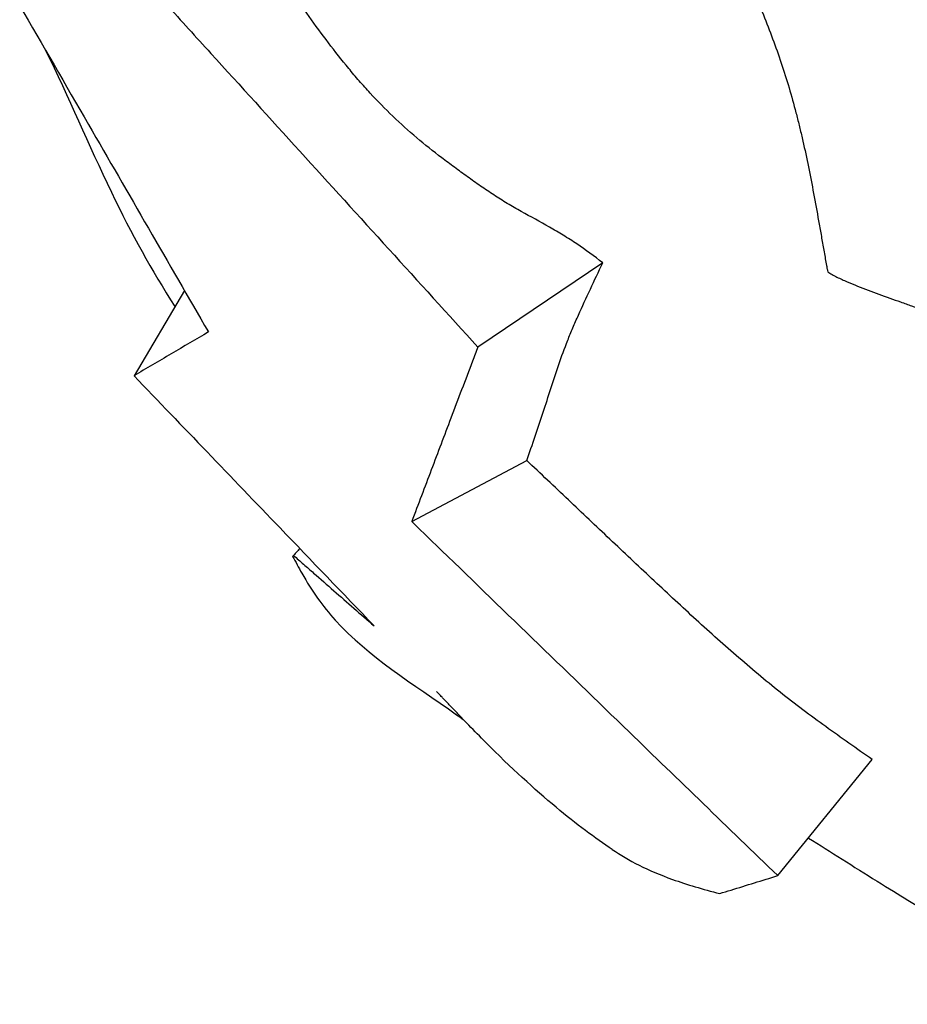
# Model space of a CAD drawing. Units: millimetres. Extents: x 0 to 59400, y 0 to 21000.
# Drawn here: x 10422 to 10693, y 11900 to 12200 of the extents above; entities that cross this region are included whole.
import ezdxf

# ---------------------------------------------------------------- set-up
doc = ezdxf.new("R2010")
doc.units = ezdxf.units.MM
doc.header["$LTSCALE"] = 15
doc.layers.add('P001', color=131, linetype='Continuous')

msp = doc.modelspace()

# ---------------------------------------------------------------- linework, layer by layer
at = {"layer": 'P001', "extrusion": (-1.22465e-16, -1, 2.96644e-13)}
for p, q in [((10482.55, 12187.63), (10482.55, 12187.63)), ((10520.59, 12187.63), (10520.59, 12187.63)), ((10599.78, 12126.24), (10561.71, 12100.6)), ((10472.3, 12117.82), (10456.94, 12091.84)), ((10541.58, 12047.45), (10576.6, 12066.04)), ((10507.48, 12039.22), (10505.54, 12037.15)), ((10653.08, 11939.62), (10681.9, 11974.96))]:
    msp.add_line(p, q, dxfattribs=at)
at = {"layer": 'P001'}
for points, knots in [([(10631.86, 12248.89), (10632.7, 12246.06), (10633.55, 12243.23), (10634.83, 12239.03), (10635.26, 12237.63), (10636.13, 12234.87), (10636.58, 12233.49), (10637.93, 12229.42), (10638.85, 12226.76), (10640.76, 12221.55), (10641.74, 12219), (10643.73, 12213.99), (10644.74, 12211.54), (10646.74, 12206.65), (10647.74, 12204.22), (10649.68, 12199.36), (10650.63, 12196.93), (10652.46, 12192.03), (10653.33, 12189.57), (10655.01, 12184.61), (10655.8, 12182.1), (10657.29, 12177.06), (10658, 12174.52), (10658.99, 12170.7), (10659.31, 12169.43), (10659.93, 12166.88), (10660.24, 12165.6), (10661.13, 12161.74), (10661.7, 12159.12), (10662.79, 12153.8), (10663.32, 12151.11), (10664.36, 12145.65), (10664.86, 12142.88), (10665.61, 12138.7), (10665.86, 12137.3), (10666.36, 12134.49), (10666.61, 12133.08), (10667.1, 12130.27), (10667.35, 12128.86), (10667.72, 12126.78), (10667.84, 12126.09), (10668.03, 12125.08), (10668.09, 12124.75), (10668.21, 12124.1), (10668.27, 12123.78), (10668.33, 12123.5)], [0, 0, 0, 0, 0.0119359, 0.0119359, 0.0179039, 0.0179039, 0.0238718, 0.0238718, 0.0358077, 0.0358077, 0.0477436, 0.0477436, 0.0596795, 0.0596795, 0.0716154, 0.0716154, 0.0835513, 0.0835513, 0.0954873, 0.0954873, 0.1074232, 0.1074232, 0.1193591, 0.1193591, 0.125327, 0.125327, 0.131295, 0.131295, 0.1432309, 0.1432309, 0.1551668, 0.1551668, 0.1671027, 0.1671027, 0.1730706, 0.1730706, 0.1790386, 0.1790386, 0.1850066, 0.1850066, 0.1879905, 0.1879905, 0.1894825, 0.1894825, 0.1909745, 0.1909745, 0.1909745, 0.1909745]), ([(10599.78, 12126.24), (10597.19, 12128.24), (10594.56, 12130.18), (10590.5, 12132.92), (10589.13, 12133.8), (10586.35, 12135.51), (10584.95, 12136.34), (10580.68, 12138.76), (10577.79, 12140.3), (10573.51, 12142.69), (10572.09, 12143.51), (10569.29, 12145.18), (10567.91, 12146.04), (10565.19, 12147.81), (10563.84, 12148.72), (10561.18, 12150.58), (10559.86, 12151.53), (10557.89, 12152.95), (10557.23, 12153.43), (10555.92, 12154.38), (10555.26, 12154.86), (10553.29, 12156.3), (10551.99, 12157.26), (10548.12, 12160.21), (10545.58, 12162.24), (10540.61, 12166.44), (10538.18, 12168.62), (10533.46, 12173.16), (10531.15, 12175.51), (10527.79, 12179.17), (10526.68, 12180.4), (10524.5, 12182.91), (10523.42, 12184.18), (10518.14, 12190.57), (10514.16, 12195.87), (10506.45, 12206.64), (10502.7, 12212.11), (10495.35, 12223.16), (10491.75, 12228.74), (10488.16, 12234.34)], [0, 0, 0, 0, 0.0098698, 0.0098698, 0.0148047, 0.0148047, 0.0197396, 0.0197396, 0.0296094, 0.0296094, 0.0345443, 0.0345443, 0.0394792, 0.0394792, 0.0444141, 0.0444141, 0.049349, 0.049349, 0.0518164, 0.0518164, 0.0542838, 0.0542838, 0.0592187, 0.0592187, 0.0690885, 0.0690885, 0.0789583, 0.0789583, 0.0888281, 0.0888281, 0.093763, 0.093763, 0.0986979, 0.0986979, 0.1184375, 0.1184375, 0.1381771, 0.1381771, 0.1579166, 0.1579166, 0.1579166, 0.1579166]), ([(10453.25, 12219.85), (10457.76, 12214.88), (10462.28, 12209.92), (10471.32, 12199.98), (10475.84, 12195.01), (10489.4, 12180.1), (10498.44, 12170.16), (10525.55, 12140.35), (10543.63, 12120.48), (10561.71, 12100.6)], [0, 0, 0, 0, 0.0202819, 0.0202819, 0.0405637, 0.0405637, 0.0811273, 0.0811273, 0.1622546, 0.1622546, 0.1622546, 0.1622546]), ([(10422.1, 12204.65), (10429.09, 12192.57), (10436.07, 12180.48), (10443.06, 12168.4), (10449.15, 12157.87), (10455.24, 12147.33), (10461.32, 12136.8), (10467.41, 12126.27), (10473.5, 12115.73), (10479.59, 12105.2)], [0, 0, 0, 0, 0.042298, 0.042298, 0.042298, 0.0791679, 0.0791679, 0.0791679, 0.1160379, 0.1160379, 0.1160379, 0.1160379]), ([(10429.91, 12191.13), (10437.21, 12176.49), (10442.95, 12162.47), (10456.26, 12134.88), (10462.25, 12124.16), (10469.41, 12112.93)], [-42.180108, -42.180108, -42.180108, -42.180108, -36.207913, -36.207913, -30.995653, -30.995653, -30.995653, -30.995653]), ([(10576.6, 12066.04), (10577.47, 12068.51), (10578.33, 12070.98), (10580.01, 12075.88), (10580.82, 12078.31), (10582.41, 12083.16), (10583.19, 12085.58), (10584.75, 12090.4), (10585.53, 12092.8), (10587.21, 12097.68), (10588.12, 12100.15), (10589.61, 12103.92), (10590.13, 12105.18), (10591.22, 12107.75), (10591.79, 12109.04), (10593.53, 12112.94), (10594.75, 12115.58), (10597.24, 12120.89), (10598.51, 12123.56), (10599.78, 12126.24)], [0, 0, 0, 0, 0.0164892, 0.0164892, 0.0329785, 0.0329785, 0.0494677, 0.0494677, 0.065957, 0.065957, 0.0824462, 0.0824462, 0.0906908, 0.0906908, 0.0989354, 0.0989354, 0.1154247, 0.1154247, 0.1319139, 0.1319139, 0.1319139, 0.1319139]), ([(10668.33, 12123.5), (10668.52, 12123.34), (10668.74, 12123.2), (10669.19, 12122.92), (10669.42, 12122.79), (10670.14, 12122.39), (10670.64, 12122.14), (10671.65, 12121.65), (10672.17, 12121.41), (10673.2, 12120.94), (10673.72, 12120.72), (10676.34, 12119.59), (10678.48, 12118.75), (10681.74, 12117.53), (10682.83, 12117.12), (10685.02, 12116.32), (10686.12, 12115.92), (10688.32, 12115.13), (10689.43, 12114.73), (10691.65, 12113.94), (10692.76, 12113.53), (10696.1, 12112.31), (10698.33, 12111.47), (10701.66, 12110.14), (10702.77, 12109.68), (10704.99, 12108.73), (10706.09, 12108.25), (10708.3, 12107.24), (10709.4, 12106.72), (10711.58, 12105.67), (10712.67, 12105.14), (10715.92, 12103.51), (10718.07, 12102.4), (10720.22, 12101.29)], [0, 0, 0, 0, 0.00090724, 0.00090724, 0.00181448, 0.00181448, 0.00362897, 0.00362897, 0.00544345, 0.00544345, 0.00725793, 0.00725793, 0.01451587, 0.01451587, 0.01814484, 0.01814484, 0.0217738, 0.0217738, 0.02540277, 0.02540277, 0.02903174, 0.02903174, 0.03628967, 0.03628967, 0.03991864, 0.03991864, 0.04354761, 0.04354761, 0.04717657, 0.04717657, 0.05080554, 0.05080554, 0.05806348, 0.05806348, 0.05806348, 0.05806348]), ([(10479.59, 12105.2), (10475.82, 12102.97), (10472.04, 12100.75), (10466.38, 12097.41), (10464.49, 12096.29), (10461.66, 12094.63), (10460.71, 12094.07), (10458.82, 12092.96), (10457.88, 12092.4), (10456.94, 12091.84)], [0, 0, 0, 0, 0.064842, 0.064842, 0.097263, 0.097263, 0.1134735, 0.1134735, 0.129684, 0.129684, 0.129684, 0.129684]), ([(10561.71, 12100.6), (10561.16, 12099.16), (10560.61, 12097.71), (10560.06, 12096.27), (10557.88, 12090.49), (10555.69, 12084.71), (10553.5, 12078.93), (10551.51, 12073.69), (10549.52, 12068.44), (10547.54, 12063.19), (10545.55, 12057.95), (10543.56, 12052.7), (10541.58, 12047.45)], [0, 0, 0, 0, 0.0105745, 0.0105745, 0.0105745, 0.0528725, 0.0528725, 0.0528725, 0.0912784, 0.0912784, 0.0912784, 0.1296843, 0.1296843, 0.1296843, 0.1296843]), ([(10456.94, 12091.84), (10464.35, 12084.12), (10471.77, 12076.4), (10479.19, 12068.68), (10486.61, 12060.96), (10494.02, 12053.23), (10501.44, 12045.51), (10510.99, 12035.57), (10520.55, 12025.63), (10530.1, 12015.68)], [0, 0, 0, 0, 0.0332257, 0.0332257, 0.0332257, 0.0664514, 0.0664514, 0.0664514, 0.1092341, 0.1092341, 0.1092341, 0.1092341]), ([(10681.9, 11974.96), (10677.17, 11978.29), (10672.43, 11981.62), (10665.39, 11986.7), (10663.05, 11988.41), (10658.42, 11991.9), (10656.12, 11993.67), (10651.57, 11997.28), (10649.33, 11999.12), (10644.87, 12002.84), (10642.66, 12004.72), (10638.27, 12008.53), (10636.1, 12010.46), (10631.77, 12014.34), (10629.61, 12016.29), (10625.32, 12020.22), (10623.19, 12022.19), (10618.93, 12026.16), (10616.8, 12028.14), (10610.43, 12034.1), (10606.19, 12038.08), (10597.73, 12046.07), (10593.51, 12050.08), (10585.07, 12058.08), (10580.85, 12062.08), (10576.6, 12066.04)], [0, 0, 0, 0, 0.0181101, 0.0181101, 0.0271651, 0.0271651, 0.0362202, 0.0362202, 0.0452752, 0.0452752, 0.0543302, 0.0543302, 0.0633853, 0.0633853, 0.0724403, 0.0724403, 0.0814953, 0.0814953, 0.0905504, 0.0905504, 0.1086605, 0.1086605, 0.1267705, 0.1267705, 0.1448806, 0.1448806, 0.1448806, 0.1448806]), ([(10541.58, 12047.45), (10544.03, 12045.08), (10546.48, 12042.71), (10548.93, 12040.34), (10558.74, 12030.85), (10568.55, 12021.36), (10578.36, 12011.87), (10588.18, 12002.39), (10597.99, 11992.9), (10607.8, 11983.41), (10622.89, 11968.81), (10637.99, 11954.21), (10653.08, 11939.62)], [0, 0, 0, 0, 0.0105745, 0.0105745, 0.0105745, 0.0528725, 0.0528725, 0.0528725, 0.0951705, 0.0951705, 0.0951705, 0.1602522, 0.1602522, 0.1602522, 0.1602522]), ([(10505.27, 12036.86), (10506.19, 12035.18), (10507.09, 12033.48), (10511.23, 12026.16), (10514.36, 12021.78), (10528.37, 12006.33), (10541.86, 11998.1), (10555.94, 11988.13), (10556.62, 11987.65), (10557.29, 11987.17)], [-61.936554, -61.936554, -61.936554, -61.936554, -60.393773, -60.393773, -55.44509, -55.44509, -42.73149, -42.73149, -42.075923, -42.075923, -42.075923, -42.075923]), ([(10505.54, 12037.15), (10506.05, 12036.7), (10506.56, 12036.25), (10507.59, 12035.36), (10508.1, 12034.91), (10509.63, 12033.57), (10510.66, 12032.68), (10513.72, 12029.99), (10515.77, 12028.2), (10521.91, 12022.84), (10526, 12019.26), (10530.1, 12015.68)], [0, 0, 0, 0, 0.00490179, 0.00490179, 0.00980358, 0.00980358, 0.01960717, 0.01960717, 0.03921434, 0.03921434, 0.07842868, 0.07842868, 0.07842868, 0.07842868]), ([(10602.68, 11947.56), (10597.53, 11951.02), (10591.7, 11955.33), (10578.93, 11965.95), (10571.91, 11972.4), (10562.4, 11981.92), (10560.73, 11983.62), (10558.17, 11986.25), (10557.36, 11987.1), (10555.77, 11988.75), (10554.97, 11989.59), (10553.89, 11990.72), (10553.58, 11991.04), (10552.9, 11991.76), (10552.54, 11992.14), (10551.95, 11992.76), (10551.7, 11993.01), (10551.22, 11993.51), (10551, 11993.74), (10550.45, 11994.32), (10550.17, 11994.6), (10549.6, 11995.18), (10549.33, 11995.45), (10549.18, 11995.61), (10549.16, 11995.63), (10549.16, 11995.63)], [0, 0, 0, 0, 3.732109, 3.732109, 7.771109, 7.771109, 8.599226, 8.599226, 8.971525, 8.971525, 9.308446, 9.308446, 9.445765, 9.445765, 9.635345, 9.635345, 9.822822, 9.822822, 10.06599, 10.06599, 10.543801, 10.543801, 11.177202, 11.177202, 11.382926, 11.382926, 11.382926, 11.382926]), ([(10662.44, 11951.09), (10669.32, 11946.8), (10675.99, 11942.53), (10690.54, 11933.49), (10695.19, 11930.71), (10704.43, 11925.02), (10707.42, 11923.15), (10716.25, 11917.65), (10721.56, 11914.35), (10733.83, 11908.61), (10740.51, 11905.76), (10753, 11901.96), (10758.29, 11901), (10764.17, 11900.44)], [-66.893299, -66.893299, -66.893299, -66.893299, -61.17078, -61.17078, -55.664548, -55.664548, -52.491128, -52.491128, -44.158234, -44.158234, -38.384334, -38.384334, -33.023263, -33.023263, -33.023263, -33.023263]), ([(10602.68, 11947.56), (10607.64, 11944.23), (10613.47, 11941.21), (10625.45, 11936.9), (10630.25, 11935.5), (10635.43, 11934.18)], [-25.439126, -25.439126, -25.439126, -25.439126, -20.518585, -20.518585, -17.658333, -17.658333, -17.658333, -17.658333]), ([(10635.43, 11934.18), (10636.58, 11934.53), (10637.73, 11934.89), (10638.88, 11935.24), (10641.25, 11935.97), (10643.61, 11936.7), (10645.98, 11937.43), (10648.35, 11938.16), (10650.71, 11938.89), (10653.08, 11939.62)], [0.0801977, 0.0801977, 0.0801977, 0.0801977, 0.1163195, 0.1163195, 0.1163195, 0.1906002, 0.1906002, 0.1906002, 0.2648808, 0.2648808, 0.2648808, 0.2648808])]:
    msp.add_open_spline(points, degree=3, knots=knots, dxfattribs=at)
for points in [[(10507.47, 12039.24), (10506.73, 12038.45), (10506, 12037.66), (10505.27, 12036.86)], [(10505.54, 12037.15), (10505.45, 12037.05), (10505.36, 12036.96), (10505.27, 12036.86)]]:
    msp.add_open_spline(points, degree=3, dxfattribs=at)

doc.saveas('drawing.dxf')
